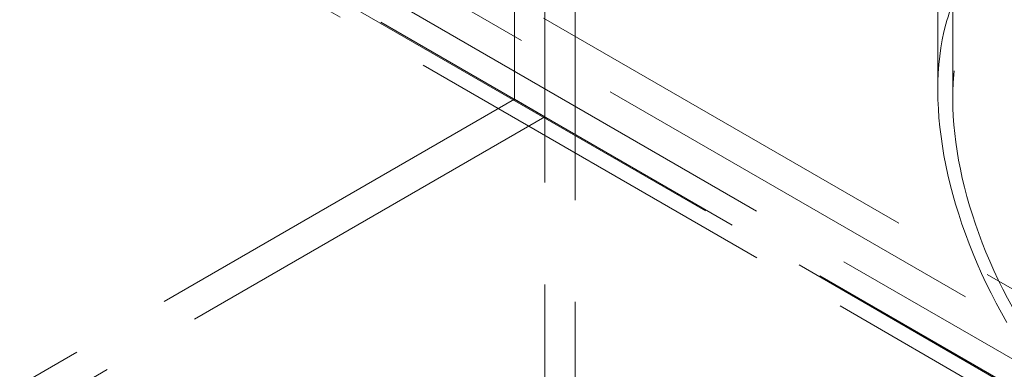
# Model space of a CAD drawing. Units: millimetres. Extents: x 4894 to 10216, y 11524 to 14892.
# Drawn here: x 9342 to 9572, y 12750 to 12831 of the extents above; entities that cross this region are included whole.
import ezdxf

# ---------------------------------------------------------------- set-up
doc = ezdxf.new("R2010")
doc.units = ezdxf.units.MM
doc.header["$LTSCALE"] = 44
doc.linetypes.add('DASHED', pattern=[0.2068, 0.1655, -0.0413])
doc.layers.add('Hidden (ISO)', color=1, linetype='DASHED', lineweight=18, true_color=0xff0000)

msp = doc.modelspace()

# ---------------------------------------------------------------- linework, layer by layer
at = {"layer": 'Hidden (ISO)', "ltscale": 13.284588}
msp.add_line((9457.38, 13629), (9457.38, 12812.5), dxfattribs=at)
at = {"layer": 'Hidden (ISO)', "ltscale": 13.07583}
for p, q in [((9464.45, 13245.24), (9464.45, 12379.76)), ((9471.53, 13241.16), (9471.53, 12375.67))]:
    msp.add_line(p, q, dxfattribs=at)
at = {"layer": 'Hidden (ISO)', "ltscale": 12.705759}
for p, q in [((9556.18, 13235.15), (9556.18, 12814.66)), ((9559.68, 13233.13), (9559.68, 12812.64))]:
    msp.add_line(p, q, dxfattribs=at)
at = {"layer": 'Hidden (ISO)', "ltscale": 13.14019}
for p, q in [((8842.91, 13190.13), (10080.34, 12475.69)), ((10080.34, 12467.53), (8842.91, 13181.96))]:
    msp.add_line(p, q, dxfattribs=at)
at = {"layer": 'Hidden (ISO)', "ltscale": 12.993688}
for p, q in [((10025.8, 12490.85), (8828.77, 13181.96)), ((10020.15, 12487.59), (8823.11, 13178.7))]:
    msp.add_line(p, q, dxfattribs=at)
at = {"layer": 'Hidden (ISO)', "ltscale": 13.857024}
msp.add_line((9611.18, 12723.43), (9412.6, 12838.08), dxfattribs=at)
at = {"layer": 'Hidden (ISO)', "ltscale": 12.338601}
msp.add_line((9611.18, 12719.39), (9409.1, 12836.06), dxfattribs=at)
at = {"layer": 'Hidden (ISO)', "ltscale": 12.952473}
for p, q in [((9457.38, 12812.5), (9086.15, 12598.17)), ((9464.45, 12808.42), (9093.22, 12594.09))]:
    msp.add_line(p, q, dxfattribs=at)
at = {"layer": 'Hidden (ISO)', "ltscale": 1.35974}
msp.add_line((9457.38, 12812.5), (9464.45, 12808.42), dxfattribs=at)
at = {"layer": 'Hidden (ISO)', "ltscale": 12.095358}
msp.add_ellipse((9611.18, 12782.9), major_axis=(38.89, -67.36), ratio=0.57735, start_param=1.570796, end_param=4.712389, dxfattribs=at)
at = {"layer": 'Hidden (ISO)', "ltscale": 13.590784}
msp.add_ellipse((9611.18, 12782.9), major_axis=(36.42, -63.07), ratio=0.57735, start_param=1.570796, end_param=4.712389, dxfattribs=at)

doc.saveas('drawing.dxf')
